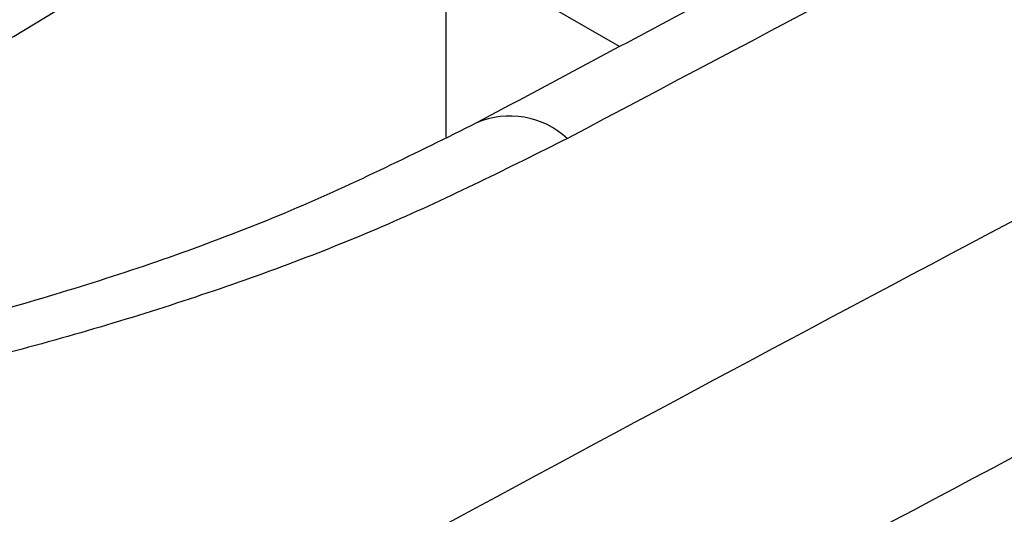
# Model space of a CAD drawing. Units: inches. Extents: x 31 to 264, y 19 to 163.
# Drawn here: x 224 to 225, y 145 to 145 of the extents above; entities that cross this region are included whole.
import ezdxf

# ---------------------------------------------------------------- set-up
doc = ezdxf.new("R2010")
doc.units = ezdxf.units.IN
doc.header["$LTSCALE"] = 0.125
doc.header["$MEASUREMENT"] = 0

msp = doc.modelspace()

# ---------------------------------------------------------------- linework, layer by layer
at = {"color": 7, "linetype": 'Continuous', "lineweight": 25}
for p, q in [((224.4381, 145.2377), (224.4381, 146.0573)), ((224.697, 145.3729), (224.4381, 145.5224))]:
    msp.add_line(p, q, dxfattribs=at)
at = {"color": 7, "linetype": 'Continuous', "lineweight": 25, "flags": 128}
msp.add_lwpolyline([(222.1653, 145.0097), (222.3452, 145.0132), (222.5241, 145.0247), (222.7008, 145.0442), (222.8745, 145.0716), (223.0439, 145.1067), (223.2081, 145.1493), (223.366, 145.1991), (223.5168, 145.2558), (223.6594, 145.3192), (223.7932, 145.3887), (223.9171, 145.464), (224.0305, 145.5447), (224.1328, 145.6302), (224.2232, 145.7201), (224.3012, 145.8137), (224.3664, 145.9105), (224.4184, 146.01), (224.4569, 146.1115), (224.4815, 146.2144), (224.4922, 146.3181), (224.4927, 146.3458)], dxfattribs=at)
at = {"color": 7, "linetype": 'Continuous', "lineweight": 25}
msp.add_arc((224.5333, 145.1433), 0.1261, 47.2432, 113.2617, dxfattribs=at)
for points, knots in [([(224.619, 145.2359), (224.5315, 145.192), (224.357, 145.1046), (224.0664, 144.996), (223.7578, 144.9051), (223.4319, 144.8345), (223.0929, 144.7844), (222.7439, 144.7552), (222.3877, 144.7472), (222.0281, 144.7605), (221.6692, 144.7948), (221.3131, 144.8497), (220.9638, 144.9248), (220.6251, 145.0192), (220.2997, 145.1319), (219.9904, 145.2621), (219.7008, 145.4084), (219.4338, 145.5691), (219.1912, 145.7431), (218.9758, 145.9288), (218.79, 146.124), (218.635, 146.3271), (218.5127, 146.5363), (218.4243, 146.7495), (218.3707, 146.9642), (218.3522, 147.1792), (218.3694, 147.3921), (218.4218, 147.6005), (218.509, 147.8028), (218.6303, 147.9972), (218.7843, 148.1815), (218.9698, 148.3537), (219.1837, 148.5142), (219.3498, 148.6086), (219.433, 148.6559)], [0, 0, 0, 0, 0.03132, 0.062424, 0.093613, 0.125026, 0.156191, 0.187313, 0.218682, 0.249964, 0.281073, 0.312306, 0.343718, 0.37487, 0.406014, 0.437417, 0.468675, 0.499787, 0.531051, 0.562451, 0.593591, 0.624748, 0.656165, 0.68739, 0.7185, 0.749795, 0.781156, 0.812274, 0.843448, 0.874864, 0.906045, 0.937156, 0.968498, 1, 1, 1, 1]), ([(229.7606, 147.9193), (229.6664, 147.8746), (229.4884, 147.7902), (229.2369, 147.6699), (229.0164, 147.5639), (228.8272, 147.4724), (228.6685, 147.3954), (228.531, 147.3285), (228.4039, 147.2664), (228.2767, 147.2041), (228.0349, 147.0852), (227.6783, 146.9088), (227.2311, 146.685), (226.809, 146.4717), (226.4242, 146.2754), (226.1318, 146.1249), (225.919, 146.0149), (225.7629, 145.9339), (225.5731, 145.835), (225.3492, 145.7178), (225.091, 145.582), (224.7987, 145.4273), (224.5923, 145.3172), (224.4835, 145.2591)], [0, 0, 0, 0, 0.053672, 0.101426, 0.143265, 0.179189, 0.209198, 0.233581, 0.257419, 0.281552, 0.305979, 0.395008, 0.484379, 0.560209, 0.634908, 0.703053, 0.726312, 0.755769, 0.791688, 0.83407, 0.882915, 0.938224, 1, 1, 1, 1]), ([(229.8946, 147.8953), (229.3093, 147.6146), (228.1389, 147.0535), (226.38, 146.1668), (225.2059, 145.5462), (224.619, 145.2359)], [0, 0, 0, 0, 0.333463, 0.666796, 1, 1, 1, 1]), ([(213.1408, 137.7947), (213.779, 138.2218), (215.0556, 139.0761), (216.9744, 140.3037), (218.8954, 141.4915), (220.8182, 142.635), (222.7303, 143.7283), (224.6312, 144.7719), (226.52, 145.7653), (228.4078, 146.7183), (229.6645, 147.3166), (230.2928, 147.6157)], [0, 0, 0, 0, 0.111988, 0.223979, 0.335974, 0.447971, 0.559971, 0.669975, 0.77998, 0.889989, 1, 1, 1, 1]), ([(213.303, 137.5294), (213.9384, 137.9546), (215.2091, 138.805), (217.1195, 140.0274), (219.0324, 141.2105), (220.9484, 142.3504), (222.8554, 143.4413), (224.7537, 144.4839), (226.6435, 145.4782), (228.5351, 146.4335), (229.7957, 147.0337), (230.426, 147.3338)], [0, 0, 0, 0, 0.11167, 0.223334, 0.335068, 0.446806, 0.558716, 0.668745, 0.778925, 0.88946, 1, 1, 1, 1]), ([(224.4835, 145.2591), (224.393, 145.2141), (224.2148, 145.1254), (223.916, 145.0179), (223.6037, 144.9314), (223.2798, 144.8673), (222.9493, 144.8247), (222.6154, 144.8027), (222.2782, 144.8007), (221.937, 144.8183), (221.5912, 144.8563), (221.2427, 144.9155), (220.9016, 144.9951), (220.5816, 145.0911), (220.2932, 145.1973), (220.0375, 145.3093), (219.8075, 145.4268), (219.5959, 145.5518), (219.3936, 145.6903), (219.2019, 145.8443), (219.0298, 146.01), (218.8855, 146.1802), (218.7851, 146.3283), (218.7151, 146.4566), (218.6648, 146.5692), (218.6231, 146.692), (218.5926, 146.8262), (218.5869, 146.9192), (218.5839, 146.9696)], [0, 0, 0, 0, 0.0464628, 0.0915813, 0.1358671, 0.1794704, 0.2219273, 0.2636301, 0.3049352, 0.3464351, 0.3886346, 0.4319387, 0.4760678, 0.518544, 0.5581711, 0.5951233, 0.6297756, 0.6645394, 0.7002427, 0.7391723, 0.7801228, 0.8194388, 0.8575882, 0.8811393, 0.9050603, 0.9312849, 0.9628548, 1, 1, 1, 1])]:
    msp.add_open_spline(points, degree=3, knots=knots, dxfattribs=at)

doc.saveas('drawing.dxf')
